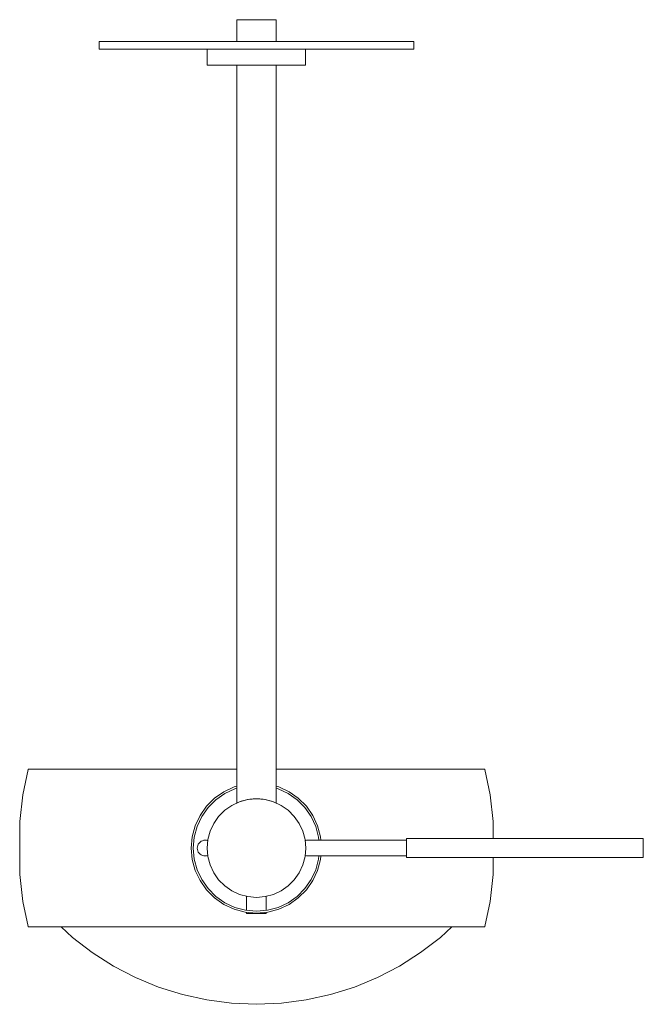
# Model space of a CAD drawing. Extents: x -0.06 to 0.098, y -0.25 to -0.001.
import ezdxf

# ---------------------------------------------------------------- set-up
doc = ezdxf.new("R2010")
doc.units = 0
doc.header["$MEASUREMENT"] = 0

msp = doc.modelspace()

# ---------------------------------------------------------------- linework, layer by layer
at = {"color": 40, "linetype": 'Continuous', "lineweight": 18, "true_color": 0xffb300}
for p, q in [((-0.00492, -0.0005), (-0.005, -0.0005)), ((-0.005, -0.0005), (-0.00492, -0.0005)), ((-0.005, -0.006), (-0.005, -0.0005)), ((-0.0047, -0.0005), (-0.00492, -0.0005)), ((-0.00492, -0.0005), (-0.0047, -0.0005)), ((-0.00433, -0.0005), (-0.0047, -0.0005)), ((-0.0047, -0.0005), (-0.00433, -0.0005)), ((-0.00383, -0.0005), (-0.00433, -0.0005)), ((-0.00433, -0.0005), (-0.00383, -0.0005)), ((-0.00321, -0.0005), (-0.00383, -0.0005)), ((-0.00383, -0.0005), (-0.00321, -0.0005)), ((-0.0025, -0.0005), (-0.00321, -0.0005)), ((-0.00321, -0.0005), (-0.0025, -0.0005)), ((-0.00171, -0.0005), (-0.0025, -0.0005)), ((-0.0025, -0.0005), (-0.00171, -0.0005)), ((-0.00087, -0.0005), (-0.00171, -0.0005)), ((-0.00171, -0.0005), (-0.00087, -0.0005)), ((0, -0.0005), (-0.00087, -0.0005)), ((-0.00087, -0.0005), (0, -0.0005)), ((0.00087, -0.0005), (0, -0.0005)), ((0, -0.0005), (0.00087, -0.0005)), ((0.00087, -0.0005), (0.00171, -0.0005)), ((0.00171, -0.0005), (0.00087, -0.0005)), ((0.00171, -0.0005), (0.0025, -0.0005)), ((0.0025, -0.0005), (0.00171, -0.0005)), ((0.0025, -0.0005), (0.00321, -0.0005)), ((0.00321, -0.0005), (0.0025, -0.0005)), ((0.00321, -0.0005), (0.00383, -0.0005)), ((0.00383, -0.0005), (0.00321, -0.0005)), ((0.00383, -0.0005), (0.00433, -0.0005)), ((0.00433, -0.0005), (0.00383, -0.0005)), ((0.00433, -0.0005), (0.0047, -0.0005)), ((0.0047, -0.0005), (0.00433, -0.0005)), ((0.0047, -0.0005), (0.00492, -0.0005)), ((0.00492, -0.0005), (0.0047, -0.0005)), ((0.00492, -0.0005), (0.005, -0.0005)), ((0.005, -0.0005), (0.00492, -0.0005)), ((0.005, -0.006), (0.005, -0.0005)), ((-0.03864, -0.006), (-0.03985, -0.006)), ((-0.03985, -0.006), (-0.03985, -0.008)), ((-0.03985, -0.006), (-0.03985, -0.008)), ((-0.03625, -0.006), (-0.03864, -0.006)), ((-0.03277, -0.006), (-0.03625, -0.006)), ((-0.02828, -0.006), (-0.03277, -0.006)), ((-0.02294, -0.006), (-0.02828, -0.006)), ((-0.02411, -0.006), (-0.0242, -0.006)), ((-0.02411, -0.006), (-0.0242, -0.006)), ((-0.02393, -0.006), (-0.02411, -0.006)), ((-0.02393, -0.006), (-0.02411, -0.006)), ((-0.02367, -0.006), (-0.02393, -0.006)), ((-0.02367, -0.006), (-0.02393, -0.006)), ((-0.02333, -0.006), (-0.02367, -0.006)), ((-0.02333, -0.006), (-0.02367, -0.006)), ((-0.02293, -0.006), (-0.02333, -0.006)), ((-0.02293, -0.006), (-0.02333, -0.006)), ((-0.0169, -0.006), (-0.02294, -0.006)), ((-0.02248, -0.006), (-0.02293, -0.006)), ((-0.02248, -0.006), (-0.02293, -0.006)), ((-0.02199, -0.006), (-0.02248, -0.006)), ((-0.02199, -0.006), (-0.02248, -0.006)), ((-0.02147, -0.006), (-0.02199, -0.006)), ((-0.02147, -0.006), (-0.02199, -0.006)), ((-0.02095, -0.006), (-0.02147, -0.006)), ((-0.02095, -0.006), (-0.02147, -0.006)), ((-0.02044, -0.006), (-0.02095, -0.006)), ((-0.02044, -0.006), (-0.02095, -0.006)), ((-0.01995, -0.006), (-0.02044, -0.006)), ((-0.01995, -0.006), (-0.02044, -0.006)), ((-0.01949, -0.006), (-0.01995, -0.006)), ((-0.01949, -0.006), (-0.01995, -0.006)), ((-0.01909, -0.006), (-0.01949, -0.006)), ((-0.01909, -0.006), (-0.01949, -0.006)), ((-0.01876, -0.006), (-0.01909, -0.006)), ((-0.01876, -0.006), (-0.01909, -0.006)), ((-0.01849, -0.006), (-0.01876, -0.006)), ((-0.01849, -0.006), (-0.01876, -0.006)), ((-0.01832, -0.006), (-0.01849, -0.006)), ((-0.01832, -0.006), (-0.01849, -0.006)), ((-0.01822, -0.006), (-0.01832, -0.006)), ((-0.01822, -0.006), (-0.01832, -0.006)), ((-0.01035, -0.006), (-0.0169, -0.006)), ((-0.00349, -0.006), (-0.01035, -0.006)), ((0.00349, -0.006), (-0.00349, -0.006)), ((0.01035, -0.006), (0.00349, -0.006)), ((0.0169, -0.006), (0.01035, -0.006)), ((0.02294, -0.006), (0.0169, -0.006)), ((0.01832, -0.006), (0.01822, -0.006)), ((0.01822, -0.006), (0.01832, -0.006)), ((0.01849, -0.006), (0.01832, -0.006)), ((0.01832, -0.006), (0.01849, -0.006)), ((0.01876, -0.006), (0.01849, -0.006)), ((0.01849, -0.006), (0.01876, -0.006)), ((0.01909, -0.006), (0.01876, -0.006)), ((0.01876, -0.006), (0.01909, -0.006)), ((0.01949, -0.006), (0.01909, -0.006)), ((0.01909, -0.006), (0.01949, -0.006)), ((0.01995, -0.006), (0.01949, -0.006)), ((0.01949, -0.006), (0.01995, -0.006)), ((0.02044, -0.006), (0.01995, -0.006)), ((0.01995, -0.006), (0.02044, -0.006)), ((0.02095, -0.006), (0.02044, -0.006)), ((0.02044, -0.006), (0.02095, -0.006)), ((0.02147, -0.006), (0.02095, -0.006)), ((0.02095, -0.006), (0.02147, -0.006)), ((0.02199, -0.006), (0.02147, -0.006)), ((0.02147, -0.006), (0.02199, -0.006)), ((0.02248, -0.006), (0.02199, -0.006)), ((0.02199, -0.006), (0.02248, -0.006)), ((0.02293, -0.006), (0.02248, -0.006)), ((0.02248, -0.006), (0.02293, -0.006)), ((0.02333, -0.006), (0.02293, -0.006)), ((0.02293, -0.006), (0.02333, -0.006)), ((0.02828, -0.006), (0.02294, -0.006)), ((0.02367, -0.006), (0.02333, -0.006)), ((0.02333, -0.006), (0.02367, -0.006)), ((0.02393, -0.006), (0.02367, -0.006)), ((0.02367, -0.006), (0.02393, -0.006)), ((0.02411, -0.006), (0.02393, -0.006)), ((0.02393, -0.006), (0.02411, -0.006)), ((0.0242, -0.006), (0.02411, -0.006)), ((0.02411, -0.006), (0.0242, -0.006)), ((0.03277, -0.006), (0.02828, -0.006)), ((0.03625, -0.006), (0.03277, -0.006)), ((0.03864, -0.006), (0.03625, -0.006)), ((0.03985, -0.006), (0.03864, -0.006)), ((0.03985, -0.006), (0.03985, -0.008)), ((-0.03864, -0.008), (-0.03985, -0.008)), ((-0.03625, -0.008), (-0.03864, -0.008)), ((-0.03277, -0.008), (-0.03625, -0.008)), ((-0.02828, -0.008), (-0.03277, -0.008)), ((-0.02294, -0.008), (-0.02828, -0.008)), ((-0.0169, -0.008), (-0.02294, -0.008)), ((-0.01035, -0.008), (-0.0169, -0.008)), ((-0.01245, -0.008), (-0.01245, -0.012)), ((-0.00349, -0.008), (-0.01035, -0.008)), ((0.00349, -0.008), (-0.00349, -0.008)), ((0.01035, -0.008), (0.00349, -0.008)), ((0.0169, -0.008), (0.01035, -0.008)), ((0.01245, -0.008), (0.01245, -0.012)), ((0.02294, -0.008), (0.0169, -0.008)), ((0.02828, -0.008), (0.02294, -0.008)), ((0.03277, -0.008), (0.02828, -0.008)), ((0.03625, -0.008), (0.03277, -0.008)), ((0.03864, -0.008), (0.03625, -0.008)), ((0.03985, -0.008), (0.03864, -0.008)), ((-0.01207, -0.012), (-0.01245, -0.012)), ((-0.01133, -0.012), (-0.01207, -0.012)), ((-0.01024, -0.012), (-0.01133, -0.012)), ((-0.00884, -0.012), (-0.01024, -0.012)), ((-0.00717, -0.012), (-0.00884, -0.012)), ((-0.00528, -0.012), (-0.00717, -0.012)), ((-0.00324, -0.012), (-0.00528, -0.012)), ((-0.005, -0.19904), (-0.005, -0.012)), ((-0.00109, -0.012), (-0.00324, -0.012)), ((0.00109, -0.012), (-0.00109, -0.012)), ((0.00324, -0.012), (0.00109, -0.012)), ((0.00528, -0.012), (0.00324, -0.012)), ((0.005, -0.19904), (0.005, -0.012)), ((0.00717, -0.012), (0.00528, -0.012)), ((0.00884, -0.012), (0.00717, -0.012)), ((0.01024, -0.012), (0.00884, -0.012)), ((0.01133, -0.012), (0.01024, -0.012)), ((0.01207, -0.012), (0.01133, -0.012)), ((0.01245, -0.012), (0.01207, -0.012)), ((-0.0592, -0.197), (-0.05785, -0.1906)), ((-0.05785, -0.1906), (-0.05775, -0.1905)), ((-0.05753, -0.1905), (-0.05775, -0.1905)), ((-0.05775, -0.1905), (-0.05753, -0.1905)), ((-0.05775, -0.1905), (-0.05765, -0.1905)), ((-0.05743, -0.1905), (-0.05765, -0.1905)), ((-0.05765, -0.1905), (-0.05743, -0.1905)), ((-0.05765, -0.1905), (-0.05585, -0.1905)), ((-0.05687, -0.1905), (-0.05753, -0.1905)), ((-0.05753, -0.1905), (-0.05687, -0.1905)), ((-0.05753, -0.1905), (-0.05743, -0.1905)), ((-0.05753, -0.1905), (-0.05743, -0.1905)), ((-0.05677, -0.1905), (-0.05743, -0.1905)), ((-0.05743, -0.1905), (-0.05677, -0.1905)), ((-0.05743, -0.1905), (-0.05564, -0.1905)), ((-0.05743, -0.1905), (-0.05564, -0.1905)), ((-0.05578, -0.1905), (-0.05687, -0.1905)), ((-0.05687, -0.1905), (-0.05578, -0.1905)), ((-0.05687, -0.1905), (-0.05677, -0.1905)), ((-0.05687, -0.1905), (-0.05677, -0.1905)), ((-0.05569, -0.1905), (-0.05677, -0.1905)), ((-0.05677, -0.1905), (-0.05569, -0.1905)), ((-0.05677, -0.1905), (-0.055, -0.1905)), ((-0.05677, -0.1905), (-0.055, -0.1905)), ((-0.05564, -0.1905), (-0.05585, -0.1905)), ((-0.05585, -0.1905), (-0.05564, -0.1905)), ((-0.05585, -0.1905), (-0.05575, -0.1905)), ((-0.05427, -0.1905), (-0.05578, -0.1905)), ((-0.05578, -0.1905), (-0.05427, -0.1905)), ((-0.05578, -0.1905), (-0.05569, -0.1905)), ((-0.05578, -0.1905), (-0.05569, -0.1905)), ((-0.05554, -0.1905), (-0.05575, -0.1905)), ((-0.05575, -0.1905), (-0.05554, -0.1905)), ((-0.05417, -0.1905), (-0.05569, -0.1905)), ((-0.05569, -0.1905), (-0.05417, -0.1905)), ((-0.05569, -0.1905), (-0.05395, -0.1905)), ((-0.05569, -0.1905), (-0.05395, -0.1905)), ((-0.055, -0.1905), (-0.05564, -0.1905)), ((-0.05564, -0.1905), (-0.055, -0.1905)), ((-0.05564, -0.1905), (-0.05554, -0.1905)), ((-0.05564, -0.1905), (-0.05554, -0.1905)), ((-0.0549, -0.1905), (-0.05554, -0.1905)), ((-0.05554, -0.1905), (-0.0549, -0.1905)), ((-0.05395, -0.1905), (-0.055, -0.1905)), ((-0.055, -0.1905), (-0.05395, -0.1905)), ((-0.055, -0.1905), (-0.0549, -0.1905)), ((-0.055, -0.1905), (-0.0549, -0.1905)), ((-0.05385, -0.1905), (-0.0549, -0.1905)), ((-0.0549, -0.1905), (-0.05385, -0.1905)), ((-0.05234, -0.1905), (-0.05427, -0.1905)), ((-0.05427, -0.1905), (-0.05234, -0.1905)), ((-0.05427, -0.1905), (-0.05417, -0.1905)), ((-0.05427, -0.1905), (-0.05417, -0.1905)), ((-0.05225, -0.1905), (-0.05417, -0.1905)), ((-0.05417, -0.1905), (-0.05225, -0.1905)), ((-0.05417, -0.1905), (-0.05248, -0.1905)), ((-0.05417, -0.1905), (-0.05248, -0.1905)), ((-0.05248, -0.1905), (-0.05395, -0.1905)), ((-0.05395, -0.1905), (-0.05248, -0.1905)), ((-0.05395, -0.1905), (-0.05385, -0.1905)), ((-0.05395, -0.1905), (-0.05385, -0.1905)), ((-0.05239, -0.1905), (-0.05385, -0.1905)), ((-0.05385, -0.1905), (-0.05239, -0.1905)), ((-0.05062, -0.1905), (-0.05248, -0.1905)), ((-0.05248, -0.1905), (-0.05062, -0.1905)), ((-0.05248, -0.1905), (-0.05239, -0.1905)), ((-0.05248, -0.1905), (-0.05239, -0.1905)), ((-0.05053, -0.1905), (-0.05239, -0.1905)), ((-0.05239, -0.1905), (-0.05053, -0.1905)), ((-0.05001, -0.1905), (-0.05234, -0.1905)), ((-0.05234, -0.1905), (-0.05001, -0.1905)), ((-0.05234, -0.1905), (-0.05225, -0.1905)), ((-0.05234, -0.1905), (-0.05225, -0.1905)), ((-0.04993, -0.1905), (-0.05225, -0.1905)), ((-0.05225, -0.1905), (-0.04993, -0.1905)), ((-0.05225, -0.1905), (-0.05062, -0.1905)), ((-0.05225, -0.1905), (-0.05062, -0.1905)), ((-0.04837, -0.1905), (-0.05062, -0.1905)), ((-0.05062, -0.1905), (-0.04837, -0.1905)), ((-0.05062, -0.1905), (-0.05053, -0.1905)), ((-0.05062, -0.1905), (-0.05053, -0.1905)), ((-0.04828, -0.1905), (-0.05053, -0.1905)), ((-0.05053, -0.1905), (-0.04828, -0.1905)), ((-0.04731, -0.1905), (-0.05001, -0.1905)), ((-0.05001, -0.1905), (-0.04731, -0.1905)), ((-0.05001, -0.1905), (-0.04993, -0.1905)), ((-0.05001, -0.1905), (-0.04993, -0.1905)), ((-0.04722, -0.1905), (-0.04993, -0.1905)), ((-0.04993, -0.1905), (-0.04722, -0.1905)), ((-0.04993, -0.1905), (-0.04837, -0.1905)), ((-0.04993, -0.1905), (-0.04837, -0.1905)), ((-0.04575, -0.1905), (-0.04837, -0.1905)), ((-0.04837, -0.1905), (-0.04575, -0.1905)), ((-0.04837, -0.1905), (-0.04828, -0.1905)), ((-0.04837, -0.1905), (-0.04828, -0.1905)), ((-0.04567, -0.1905), (-0.04828, -0.1905)), ((-0.04828, -0.1905), (-0.04567, -0.1905)), ((-0.04424, -0.1905), (-0.04731, -0.1905)), ((-0.04731, -0.1905), (-0.04424, -0.1905)), ((-0.04731, -0.1905), (-0.04722, -0.1905)), ((-0.04731, -0.1905), (-0.04722, -0.1905)), ((-0.04416, -0.1905), (-0.04722, -0.1905)), ((-0.04722, -0.1905), (-0.04416, -0.1905)), ((-0.04722, -0.1905), (-0.04575, -0.1905)), ((-0.04722, -0.1905), (-0.04575, -0.1905)), ((-0.04278, -0.1905), (-0.04575, -0.1905)), ((-0.04575, -0.1905), (-0.04278, -0.1905)), ((-0.04575, -0.1905), (-0.04567, -0.1905)), ((-0.04575, -0.1905), (-0.04567, -0.1905)), ((-0.04271, -0.1905), (-0.04567, -0.1905)), ((-0.04567, -0.1905), (-0.04271, -0.1905)), ((-0.04084, -0.1905), (-0.04424, -0.1905)), ((-0.04424, -0.1905), (-0.04084, -0.1905)), ((-0.04424, -0.1905), (-0.04416, -0.1905)), ((-0.04424, -0.1905), (-0.04416, -0.1905)), ((-0.04076, -0.1905), (-0.04416, -0.1905)), ((-0.04416, -0.1905), (-0.04076, -0.1905)), ((-0.04416, -0.1905), (-0.04278, -0.1905)), ((-0.04416, -0.1905), (-0.04278, -0.1905)), ((-0.03949, -0.1905), (-0.04278, -0.1905)), ((-0.04278, -0.1905), (-0.03949, -0.1905)), ((-0.04278, -0.1905), (-0.04271, -0.1905)), ((-0.04278, -0.1905), (-0.04271, -0.1905)), ((-0.03942, -0.1905), (-0.04271, -0.1905)), ((-0.04271, -0.1905), (-0.03942, -0.1905)), ((-0.03712, -0.1905), (-0.04084, -0.1905)), ((-0.04084, -0.1905), (-0.03712, -0.1905)), ((-0.04084, -0.1905), (-0.04076, -0.1905)), ((-0.04084, -0.1905), (-0.04076, -0.1905)), ((-0.03706, -0.1905), (-0.04076, -0.1905)), ((-0.04076, -0.1905), (-0.03706, -0.1905)), ((-0.04076, -0.1905), (-0.03949, -0.1905)), ((-0.04076, -0.1905), (-0.03949, -0.1905)), ((-0.0359, -0.1905), (-0.03949, -0.1905)), ((-0.03949, -0.1905), (-0.0359, -0.1905)), ((-0.03949, -0.1905), (-0.03942, -0.1905)), ((-0.03949, -0.1905), (-0.03942, -0.1905)), ((-0.03584, -0.1905), (-0.03942, -0.1905)), ((-0.03942, -0.1905), (-0.03584, -0.1905)), ((-0.03312, -0.1905), (-0.03712, -0.1905)), ((-0.03712, -0.1905), (-0.03312, -0.1905)), ((-0.03712, -0.1905), (-0.03706, -0.1905)), ((-0.03712, -0.1905), (-0.03706, -0.1905)), ((-0.03307, -0.1905), (-0.03706, -0.1905)), ((-0.03706, -0.1905), (-0.03307, -0.1905)), ((-0.03706, -0.1905), (-0.0359, -0.1905)), ((-0.03706, -0.1905), (-0.0359, -0.1905)), ((-0.03203, -0.1905), (-0.0359, -0.1905)), ((-0.0359, -0.1905), (-0.03203, -0.1905)), ((-0.0359, -0.1905), (-0.03584, -0.1905)), ((-0.0359, -0.1905), (-0.03584, -0.1905)), ((-0.03198, -0.1905), (-0.03584, -0.1905)), ((-0.03584, -0.1905), (-0.03198, -0.1905)), ((-0.02888, -0.1905), (-0.03312, -0.1905)), ((-0.03312, -0.1905), (-0.02888, -0.1905)), ((-0.03312, -0.1905), (-0.03307, -0.1905)), ((-0.03312, -0.1905), (-0.03307, -0.1905)), ((-0.02883, -0.1905), (-0.03307, -0.1905)), ((-0.03307, -0.1905), (-0.02883, -0.1905)), ((-0.03307, -0.1905), (-0.03203, -0.1905)), ((-0.03307, -0.1905), (-0.03203, -0.1905)), ((-0.02793, -0.1905), (-0.03203, -0.1905)), ((-0.03203, -0.1905), (-0.02793, -0.1905)), ((-0.03203, -0.1905), (-0.03198, -0.1905)), ((-0.03203, -0.1905), (-0.03198, -0.1905)), ((-0.02788, -0.1905), (-0.03198, -0.1905)), ((-0.03198, -0.1905), (-0.02788, -0.1905)), ((-0.02441, -0.1905), (-0.02888, -0.1905)), ((-0.02888, -0.1905), (-0.02441, -0.1905)), ((-0.02888, -0.1905), (-0.02883, -0.1905)), ((-0.02888, -0.1905), (-0.02883, -0.1905)), ((-0.02436, -0.1905), (-0.02883, -0.1905)), ((-0.02883, -0.1905), (-0.02436, -0.1905)), ((-0.02883, -0.1905), (-0.02793, -0.1905)), ((-0.02883, -0.1905), (-0.02793, -0.1905)), ((-0.0236, -0.1905), (-0.02793, -0.1905)), ((-0.02793, -0.1905), (-0.0236, -0.1905)), ((-0.02793, -0.1905), (-0.02788, -0.1905)), ((-0.02793, -0.1905), (-0.02788, -0.1905)), ((-0.02356, -0.1905), (-0.02788, -0.1905)), ((-0.02788, -0.1905), (-0.02356, -0.1905)), ((-0.01975, -0.1905), (-0.02441, -0.1905)), ((-0.02441, -0.1905), (-0.01975, -0.1905)), ((-0.02441, -0.1905), (-0.02436, -0.1905)), ((-0.02441, -0.1905), (-0.02436, -0.1905)), ((-0.01972, -0.1905), (-0.02436, -0.1905)), ((-0.02436, -0.1905), (-0.01972, -0.1905)), ((-0.02436, -0.1905), (-0.0236, -0.1905)), ((-0.02436, -0.1905), (-0.0236, -0.1905)), ((-0.0191, -0.1905), (-0.0236, -0.1905)), ((-0.0236, -0.1905), (-0.0191, -0.1905)), ((-0.0236, -0.1905), (-0.02356, -0.1905)), ((-0.0236, -0.1905), (-0.02356, -0.1905)), ((-0.01907, -0.1905), (-0.02356, -0.1905)), ((-0.02356, -0.1905), (-0.01907, -0.1905)), ((-0.01495, -0.1905), (-0.01975, -0.1905)), ((-0.01975, -0.1905), (-0.01495, -0.1905)), ((-0.01975, -0.1905), (-0.01972, -0.1905)), ((-0.01975, -0.1905), (-0.01972, -0.1905)), ((-0.01492, -0.1905), (-0.01972, -0.1905)), ((-0.01972, -0.1905), (-0.01492, -0.1905)), ((-0.01972, -0.1905), (-0.0191, -0.1905)), ((-0.01972, -0.1905), (-0.0191, -0.1905)), ((-0.01446, -0.1905), (-0.0191, -0.1905)), ((-0.0191, -0.1905), (-0.01446, -0.1905)), ((-0.0191, -0.1905), (-0.01907, -0.1905)), ((-0.0191, -0.1905), (-0.01907, -0.1905)), ((-0.01443, -0.1905), (-0.01907, -0.1905)), ((-0.01907, -0.1905), (-0.01443, -0.1905)), ((-0.01003, -0.1905), (-0.01495, -0.1905)), ((-0.01495, -0.1905), (-0.01003, -0.1905)), ((-0.01495, -0.1905), (-0.01492, -0.1905)), ((-0.01495, -0.1905), (-0.01492, -0.1905)), ((-0.01001, -0.1905), (-0.01492, -0.1905)), ((-0.01492, -0.1905), (-0.01001, -0.1905)), ((-0.01492, -0.1905), (-0.01446, -0.1905)), ((-0.01492, -0.1905), (-0.01446, -0.1905)), ((-0.0097, -0.1905), (-0.01446, -0.1905)), ((-0.01446, -0.1905), (-0.0097, -0.1905)), ((-0.01446, -0.1905), (-0.01443, -0.1905)), ((-0.01446, -0.1905), (-0.01443, -0.1905)), ((-0.00968, -0.1905), (-0.01443, -0.1905)), ((-0.01443, -0.1905), (-0.00968, -0.1905)), ((-0.00503, -0.1905), (-0.01003, -0.1905)), ((-0.01003, -0.1905), (-0.00503, -0.1905)), ((-0.01003, -0.1905), (-0.01001, -0.1905)), ((-0.01003, -0.1905), (-0.01001, -0.1905)), ((-0.00502, -0.1905), (-0.01001, -0.1905)), ((-0.01001, -0.1905), (-0.00502, -0.1905)), ((-0.01001, -0.1905), (-0.0097, -0.1905)), ((-0.01001, -0.1905), (-0.0097, -0.1905)), ((-0.005, -0.1905), (-0.0097, -0.1905)), ((-0.0097, -0.1905), (-0.005, -0.1905)), ((-0.0097, -0.1905), (-0.00968, -0.1905)), ((-0.0097, -0.1905), (-0.00968, -0.1905)), ((-0.005, -0.1905), (-0.00968, -0.1905)), ((-0.00968, -0.1905), (-0.005, -0.1905)), ((-0.005, -0.1905), (-0.00503, -0.1905)), ((-0.00503, -0.1905), (-0.005, -0.1905)), ((-0.005, -0.1905), (-0.00502, -0.1905)), ((-0.00502, -0.1905), (-0.005, -0.1905)), ((-0.00502, -0.1905), (-0.005, -0.1905)), ((-0.00502, -0.1905), (-0.005, -0.1905)), ((0.00968, -0.1905), (0.005, -0.1905)), ((0.005, -0.1905), (0.00968, -0.1905)), ((0.00503, -0.1905), (0.005, -0.1905)), ((0.005, -0.1905), (0.00503, -0.1905)), ((0.00502, -0.1905), (0.005, -0.1905)), ((0.005, -0.1905), (0.00502, -0.1905)), ((0.0097, -0.1905), (0.005, -0.1905)), ((0.005, -0.1905), (0.0097, -0.1905)), ((0.00502, -0.1905), (0.005, -0.1905)), ((0.00502, -0.1905), (0.005, -0.1905)), ((0.01001, -0.1905), (0.00502, -0.1905)), ((0.00502, -0.1905), (0.01001, -0.1905)), ((0.01003, -0.1905), (0.00503, -0.1905)), ((0.00503, -0.1905), (0.01003, -0.1905)), ((0.01443, -0.1905), (0.00968, -0.1905)), ((0.00968, -0.1905), (0.01443, -0.1905)), ((0.0097, -0.1905), (0.00968, -0.1905)), ((0.0097, -0.1905), (0.00968, -0.1905)), ((0.01446, -0.1905), (0.0097, -0.1905)), ((0.0097, -0.1905), (0.01446, -0.1905)), ((0.01001, -0.1905), (0.0097, -0.1905)), ((0.01001, -0.1905), (0.0097, -0.1905)), ((0.01492, -0.1905), (0.01001, -0.1905)), ((0.01001, -0.1905), (0.01492, -0.1905)), ((0.01003, -0.1905), (0.01001, -0.1905)), ((0.01003, -0.1905), (0.01001, -0.1905)), ((0.01495, -0.1905), (0.01003, -0.1905)), ((0.01003, -0.1905), (0.01495, -0.1905)), ((0.01907, -0.1905), (0.01443, -0.1905)), ((0.01443, -0.1905), (0.01907, -0.1905)), ((0.01446, -0.1905), (0.01443, -0.1905)), ((0.01446, -0.1905), (0.01443, -0.1905)), ((0.0191, -0.1905), (0.01446, -0.1905)), ((0.01446, -0.1905), (0.0191, -0.1905)), ((0.01492, -0.1905), (0.01446, -0.1905)), ((0.01492, -0.1905), (0.01446, -0.1905)), ((0.01972, -0.1905), (0.01492, -0.1905)), ((0.01492, -0.1905), (0.01972, -0.1905)), ((0.01495, -0.1905), (0.01492, -0.1905)), ((0.01495, -0.1905), (0.01492, -0.1905)), ((0.01975, -0.1905), (0.01495, -0.1905)), ((0.01495, -0.1905), (0.01975, -0.1905)), ((0.02356, -0.1905), (0.01907, -0.1905)), ((0.01907, -0.1905), (0.02356, -0.1905)), ((0.0191, -0.1905), (0.01907, -0.1905)), ((0.0191, -0.1905), (0.01907, -0.1905)), ((0.0236, -0.1905), (0.0191, -0.1905)), ((0.0191, -0.1905), (0.0236, -0.1905)), ((0.01972, -0.1905), (0.0191, -0.1905)), ((0.01972, -0.1905), (0.0191, -0.1905)), ((0.02436, -0.1905), (0.01972, -0.1905)), ((0.01972, -0.1905), (0.02436, -0.1905)), ((0.01975, -0.1905), (0.01972, -0.1905)), ((0.01975, -0.1905), (0.01972, -0.1905)), ((0.02441, -0.1905), (0.01975, -0.1905)), ((0.01975, -0.1905), (0.02441, -0.1905)), ((0.02787, -0.1905), (0.02356, -0.1905)), ((0.02356, -0.1905), (0.02787, -0.1905)), ((0.0236, -0.1905), (0.02356, -0.1905)), ((0.0236, -0.1905), (0.02356, -0.1905)), ((0.02792, -0.1905), (0.0236, -0.1905)), ((0.0236, -0.1905), (0.02792, -0.1905)), ((0.02436, -0.1905), (0.0236, -0.1905)), ((0.02436, -0.1905), (0.0236, -0.1905)), ((0.02882, -0.1905), (0.02436, -0.1905)), ((0.02436, -0.1905), (0.02882, -0.1905)), ((0.02441, -0.1905), (0.02436, -0.1905)), ((0.02441, -0.1905), (0.02436, -0.1905)), ((0.02887, -0.1905), (0.02441, -0.1905)), ((0.02441, -0.1905), (0.02887, -0.1905)), ((0.03198, -0.1905), (0.02787, -0.1905)), ((0.02787, -0.1905), (0.03198, -0.1905)), ((0.02792, -0.1905), (0.02787, -0.1905)), ((0.02792, -0.1905), (0.02787, -0.1905)), ((0.03203, -0.1905), (0.02792, -0.1905)), ((0.02792, -0.1905), (0.03203, -0.1905)), ((0.02882, -0.1905), (0.02792, -0.1905)), ((0.02882, -0.1905), (0.02792, -0.1905)), ((0.03307, -0.1905), (0.02882, -0.1905)), ((0.02882, -0.1905), (0.03307, -0.1905)), ((0.02887, -0.1905), (0.02882, -0.1905)), ((0.02887, -0.1905), (0.02882, -0.1905)), ((0.03312, -0.1905), (0.02887, -0.1905)), ((0.02887, -0.1905), (0.03312, -0.1905)), ((0.03584, -0.1905), (0.03198, -0.1905)), ((0.03198, -0.1905), (0.03584, -0.1905)), ((0.03203, -0.1905), (0.03198, -0.1905)), ((0.03203, -0.1905), (0.03198, -0.1905)), ((0.0359, -0.1905), (0.03203, -0.1905)), ((0.03203, -0.1905), (0.0359, -0.1905)), ((0.03307, -0.1905), (0.03203, -0.1905)), ((0.03307, -0.1905), (0.03203, -0.1905)), ((0.03706, -0.1905), (0.03307, -0.1905)), ((0.03307, -0.1905), (0.03706, -0.1905)), ((0.03312, -0.1905), (0.03307, -0.1905)), ((0.03312, -0.1905), (0.03307, -0.1905)), ((0.03712, -0.1905), (0.03312, -0.1905)), ((0.03312, -0.1905), (0.03712, -0.1905)), ((0.03942, -0.1905), (0.03584, -0.1905)), ((0.03584, -0.1905), (0.03942, -0.1905)), ((0.0359, -0.1905), (0.03584, -0.1905)), ((0.0359, -0.1905), (0.03584, -0.1905)), ((0.03949, -0.1905), (0.0359, -0.1905)), ((0.0359, -0.1905), (0.03949, -0.1905)), ((0.03706, -0.1905), (0.0359, -0.1905)), ((0.03706, -0.1905), (0.0359, -0.1905)), ((0.04076, -0.1905), (0.03706, -0.1905)), ((0.03706, -0.1905), (0.04076, -0.1905)), ((0.03712, -0.1905), (0.03706, -0.1905)), ((0.03712, -0.1905), (0.03706, -0.1905)), ((0.04084, -0.1905), (0.03712, -0.1905)), ((0.03712, -0.1905), (0.04084, -0.1905)), ((0.04271, -0.1905), (0.03942, -0.1905)), ((0.03942, -0.1905), (0.04271, -0.1905)), ((0.03949, -0.1905), (0.03942, -0.1905)), ((0.03949, -0.1905), (0.03942, -0.1905)), ((0.04278, -0.1905), (0.03949, -0.1905)), ((0.03949, -0.1905), (0.04278, -0.1905)), ((0.04076, -0.1905), (0.03949, -0.1905)), ((0.04076, -0.1905), (0.03949, -0.1905)), ((0.04416, -0.1905), (0.04076, -0.1905)), ((0.04076, -0.1905), (0.04416, -0.1905)), ((0.04084, -0.1905), (0.04076, -0.1905)), ((0.04084, -0.1905), (0.04076, -0.1905)), ((0.04424, -0.1905), (0.04084, -0.1905)), ((0.04084, -0.1905), (0.04424, -0.1905)), ((0.04567, -0.1905), (0.04271, -0.1905)), ((0.04271, -0.1905), (0.04567, -0.1905)), ((0.04278, -0.1905), (0.04271, -0.1905)), ((0.04278, -0.1905), (0.04271, -0.1905)), ((0.04575, -0.1905), (0.04278, -0.1905)), ((0.04278, -0.1905), (0.04575, -0.1905)), ((0.04416, -0.1905), (0.04278, -0.1905)), ((0.04416, -0.1905), (0.04278, -0.1905)), ((0.04722, -0.1905), (0.04416, -0.1905)), ((0.04416, -0.1905), (0.04722, -0.1905)), ((0.04424, -0.1905), (0.04416, -0.1905)), ((0.04424, -0.1905), (0.04416, -0.1905)), ((0.04731, -0.1905), (0.04424, -0.1905)), ((0.04424, -0.1905), (0.04731, -0.1905)), ((0.04828, -0.1905), (0.04567, -0.1905)), ((0.04567, -0.1905), (0.04828, -0.1905)), ((0.04575, -0.1905), (0.04567, -0.1905)), ((0.04575, -0.1905), (0.04567, -0.1905)), ((0.04837, -0.1905), (0.04575, -0.1905)), ((0.04575, -0.1905), (0.04837, -0.1905)), ((0.04722, -0.1905), (0.04575, -0.1905)), ((0.04722, -0.1905), (0.04575, -0.1905)), ((0.04993, -0.1905), (0.04722, -0.1905)), ((0.04722, -0.1905), (0.04993, -0.1905)), ((0.04731, -0.1905), (0.04722, -0.1905)), ((0.04731, -0.1905), (0.04722, -0.1905)), ((0.05001, -0.1905), (0.04731, -0.1905)), ((0.04731, -0.1905), (0.05001, -0.1905)), ((0.05053, -0.1905), (0.04828, -0.1905)), ((0.04828, -0.1905), (0.05053, -0.1905)), ((0.04837, -0.1905), (0.04828, -0.1905)), ((0.04837, -0.1905), (0.04828, -0.1905)), ((0.05062, -0.1905), (0.04837, -0.1905)), ((0.04837, -0.1905), (0.05062, -0.1905)), ((0.04993, -0.1905), (0.04837, -0.1905)), ((0.04993, -0.1905), (0.04837, -0.1905)), ((0.05225, -0.1905), (0.04993, -0.1905)), ((0.04993, -0.1905), (0.05225, -0.1905)), ((0.05001, -0.1905), (0.04993, -0.1905)), ((0.05001, -0.1905), (0.04993, -0.1905)), ((0.05234, -0.1905), (0.05001, -0.1905)), ((0.05001, -0.1905), (0.05234, -0.1905)), ((0.05239, -0.1905), (0.05053, -0.1905)), ((0.05053, -0.1905), (0.05239, -0.1905)), ((0.05062, -0.1905), (0.05053, -0.1905)), ((0.05062, -0.1905), (0.05053, -0.1905)), ((0.05248, -0.1905), (0.05062, -0.1905)), ((0.05062, -0.1905), (0.05248, -0.1905)), ((0.05225, -0.1905), (0.05062, -0.1905)), ((0.05225, -0.1905), (0.05062, -0.1905)), ((0.05417, -0.1905), (0.05225, -0.1905)), ((0.05225, -0.1905), (0.05417, -0.1905)), ((0.05234, -0.1905), (0.05225, -0.1905)), ((0.05234, -0.1905), (0.05225, -0.1905)), ((0.05427, -0.1905), (0.05234, -0.1905)), ((0.05234, -0.1905), (0.05427, -0.1905)), ((0.05385, -0.1905), (0.05239, -0.1905)), ((0.05239, -0.1905), (0.05385, -0.1905)), ((0.05248, -0.1905), (0.05239, -0.1905)), ((0.05248, -0.1905), (0.05239, -0.1905)), ((0.05395, -0.1905), (0.05248, -0.1905)), ((0.05248, -0.1905), (0.05395, -0.1905)), ((0.05417, -0.1905), (0.05248, -0.1905)), ((0.05417, -0.1905), (0.05248, -0.1905)), ((0.0549, -0.1905), (0.05385, -0.1905)), ((0.05385, -0.1905), (0.0549, -0.1905)), ((0.05395, -0.1905), (0.05385, -0.1905)), ((0.05395, -0.1905), (0.05385, -0.1905)), ((0.055, -0.1905), (0.05395, -0.1905)), ((0.05395, -0.1905), (0.055, -0.1905)), ((0.05569, -0.1905), (0.05395, -0.1905)), ((0.05569, -0.1905), (0.05395, -0.1905)), ((0.05569, -0.1905), (0.05417, -0.1905)), ((0.05417, -0.1905), (0.05569, -0.1905)), ((0.05427, -0.1905), (0.05417, -0.1905)), ((0.05427, -0.1905), (0.05417, -0.1905)), ((0.05578, -0.1905), (0.05427, -0.1905)), ((0.05427, -0.1905), (0.05578, -0.1905)), ((0.05554, -0.1905), (0.0549, -0.1905)), ((0.0549, -0.1905), (0.05554, -0.1905)), ((0.055, -0.1905), (0.0549, -0.1905)), ((0.055, -0.1905), (0.0549, -0.1905)), ((0.05564, -0.1905), (0.055, -0.1905)), ((0.055, -0.1905), (0.05564, -0.1905)), ((0.05677, -0.1905), (0.055, -0.1905)), ((0.05677, -0.1905), (0.055, -0.1905)), ((0.05575, -0.1905), (0.05554, -0.1905)), ((0.05554, -0.1905), (0.05575, -0.1905)), ((0.05564, -0.1905), (0.05554, -0.1905)), ((0.05564, -0.1905), (0.05554, -0.1905)), ((0.05585, -0.1905), (0.05564, -0.1905)), ((0.05564, -0.1905), (0.05585, -0.1905)), ((0.05743, -0.1905), (0.05564, -0.1905)), ((0.05743, -0.1905), (0.05564, -0.1905)), ((0.05677, -0.1905), (0.05569, -0.1905)), ((0.05569, -0.1905), (0.05677, -0.1905)), ((0.05578, -0.1905), (0.05569, -0.1905)), ((0.05578, -0.1905), (0.05569, -0.1905)), ((0.05585, -0.1905), (0.05575, -0.1905)), ((0.05687, -0.1905), (0.05578, -0.1905)), ((0.05578, -0.1905), (0.05687, -0.1905)), ((0.05765, -0.1905), (0.05585, -0.1905)), ((0.05743, -0.1905), (0.05677, -0.1905)), ((0.05677, -0.1905), (0.05743, -0.1905)), ((0.05687, -0.1905), (0.05677, -0.1905)), ((0.05687, -0.1905), (0.05677, -0.1905)), ((0.05753, -0.1905), (0.05687, -0.1905)), ((0.05687, -0.1905), (0.05753, -0.1905)), ((0.05765, -0.1905), (0.05743, -0.1905)), ((0.05743, -0.1905), (0.05765, -0.1905)), ((0.05753, -0.1905), (0.05743, -0.1905)), ((0.05753, -0.1905), (0.05743, -0.1905)), ((0.05775, -0.1905), (0.05753, -0.1905)), ((0.05753, -0.1905), (0.05775, -0.1905)), ((0.05775, -0.1905), (0.05765, -0.1905)), ((0.05785, -0.1906), (0.05775, -0.1905)), ((0.0592, -0.197), (0.05785, -0.1906)), ((-0.05997, -0.20377), (-0.0592, -0.197)), ((-0.00825, -0.19621), (-0.01061, -0.19786)), ((-0.01028, -0.19824), (-0.008, -0.19664)), ((-0.00564, -0.195), (-0.00825, -0.19621)), ((-0.008, -0.19664), (-0.00547, -0.19546)), ((-0.005, -0.19482), (-0.00564, -0.195)), ((-0.00547, -0.19546), (-0.005, -0.19534)), ((0.00564, -0.195), (0.005, -0.19482)), ((0.005, -0.19534), (0.00547, -0.19546)), ((0.00547, -0.19546), (0.008, -0.19664)), ((0.00825, -0.19621), (0.00564, -0.195)), ((0.008, -0.19664), (0.01028, -0.19824)), ((0.01061, -0.19786), (0.00825, -0.19621)), ((0.05997, -0.20377), (0.0592, -0.197)), ((-0.01061, -0.19786), (-0.01264, -0.19989)), ((-0.01226, -0.20022), (-0.01028, -0.19824)), ((-0.00625, -0.19967), (-0.00803, -0.20092)), ((-0.00803, -0.20092), (-0.00625, -0.19967)), ((-0.00428, -0.19875), (-0.00625, -0.19967)), ((-0.00625, -0.19967), (-0.00428, -0.19875)), ((-0.005, -0.19904), (-0.00492, -0.19901)), ((-0.00492, -0.19901), (-0.0047, -0.19892)), ((-0.0047, -0.19892), (-0.00433, -0.19877)), ((-0.00433, -0.19877), (-0.00428, -0.19876)), ((-0.00217, -0.19819), (-0.00428, -0.19875)), ((-0.00428, -0.19875), (-0.00217, -0.19819)), ((-0.00426, -0.19875), (-0.00383, -0.1986)), ((-0.00383, -0.1986), (-0.00321, -0.19842)), ((-0.00321, -0.19842), (-0.0025, -0.19825)), ((-0.0025, -0.19825), (-0.00224, -0.19821)), ((-0.0025, -0.19825), (-0.0025, -0.19828)), ((0, -0.198), (-0.00217, -0.19819)), ((-0.00217, -0.19819), (0, -0.198)), ((-0.00209, -0.19818), (-0.00171, -0.19812)), ((-0.00171, -0.19812), (-0.00087, -0.19803)), ((-0.00087, -0.19803), (0, -0.198)), ((0, -0.198), (0.00087, -0.19803)), ((0.00217, -0.19819), (0, -0.198)), ((0, -0.198), (0.00217, -0.19819)), ((0.00087, -0.19803), (0.00171, -0.19812)), ((0.00171, -0.19812), (0.00209, -0.19818)), ((0.00428, -0.19875), (0.00217, -0.19819)), ((0.00217, -0.19819), (0.00428, -0.19875)), ((0.00224, -0.19821), (0.0025, -0.19825)), ((0.0025, -0.19825), (0.00321, -0.19842)), ((0.0025, -0.19825), (0.0025, -0.19828)), ((0.00321, -0.19842), (0.00383, -0.1986)), ((0.00383, -0.1986), (0.00426, -0.19875)), ((0.00625, -0.19967), (0.00428, -0.19875)), ((0.00428, -0.19875), (0.00625, -0.19967)), ((0.00428, -0.19876), (0.00433, -0.19877)), ((0.00433, -0.19877), (0.0047, -0.19892)), ((0.0047, -0.19892), (0.00492, -0.19901)), ((0.00492, -0.19901), (0.005, -0.19904)), ((0.00803, -0.20092), (0.00625, -0.19967)), ((0.00625, -0.19967), (0.00803, -0.20092)), ((0.01028, -0.19824), (0.01226, -0.20022)), ((0.01264, -0.19989), (0.01061, -0.19786)), ((-0.01264, -0.19989), (-0.01429, -0.20225)), ((-0.01386, -0.2025), (-0.01226, -0.20022)), ((-0.00803, -0.20092), (-0.00958, -0.20247)), ((-0.00958, -0.20247), (-0.00803, -0.20092)), ((0.00958, -0.20247), (0.00803, -0.20092)), ((0.00803, -0.20092), (0.00958, -0.20247)), ((0.01226, -0.20022), (0.01386, -0.2025)), ((0.01429, -0.20225), (0.01264, -0.19989)), ((-0.05997, -0.21723), (-0.05997, -0.20377)), ((-0.01429, -0.20225), (-0.0155, -0.20486)), ((-0.01504, -0.20503), (-0.01386, -0.2025)), ((-0.01083, -0.20425), (-0.01175, -0.20622)), ((-0.01175, -0.20622), (-0.01083, -0.20425)), ((-0.00958, -0.20247), (-0.01083, -0.20425)), ((-0.01083, -0.20425), (-0.00958, -0.20247)), ((0.01083, -0.20425), (0.00958, -0.20247)), ((0.00958, -0.20247), (0.01083, -0.20425)), ((0.01175, -0.20622), (0.01083, -0.20425)), ((0.01083, -0.20425), (0.01175, -0.20622)), ((0.01386, -0.2025), (0.01504, -0.20503)), ((0.0155, -0.20486), (0.01429, -0.20225)), ((0.05997, -0.2081), (0.05997, -0.20377)), ((-0.0155, -0.20486), (-0.01625, -0.20763)), ((-0.01576, -0.20772), (-0.01504, -0.20503)), ((-0.01175, -0.20622), (-0.01231, -0.20833)), ((-0.01231, -0.20833), (-0.01175, -0.20622)), ((0.01231, -0.20833), (0.01175, -0.20622)), ((0.01175, -0.20622), (0.01231, -0.20833)), ((0.01504, -0.20503), (0.01576, -0.20772)), ((0.01625, -0.20763), (0.0155, -0.20486)), ((-0.01625, -0.20763), (-0.0165, -0.2105)), ((-0.016, -0.2105), (-0.01576, -0.20772)), ((-0.01488, -0.20982), (-0.01473, -0.2095)), ((-0.01473, -0.2095), (-0.01453, -0.20921)), ((-0.01453, -0.20921), (-0.01429, -0.20897)), ((-0.01429, -0.20897), (-0.014, -0.20877)), ((-0.014, -0.20877), (-0.01368, -0.20862)), ((-0.01368, -0.20862), (-0.01335, -0.20853)), ((-0.01335, -0.20853), (-0.013, -0.2085)), ((-0.013, -0.2085), (-0.01265, -0.20853)), ((-0.01265, -0.20853), (-0.01234, -0.20862)), ((-0.01231, -0.20833), (-0.0125, -0.2105)), ((-0.0125, -0.2105), (-0.01231, -0.20833)), ((0.0125, -0.2105), (0.01231, -0.20833)), ((0.01231, -0.20833), (0.0125, -0.2105)), ((0.01234, -0.20862), (0.01265, -0.20853)), ((0.01265, -0.20853), (0.01234, -0.20862)), ((0.01265, -0.20853), (0.013, -0.2085)), ((0.013, -0.2085), (0.01265, -0.20853)), ((0.013, -0.2085), (0.038, -0.2085)), ((0.01576, -0.20772), (0.01583, -0.2085)), ((0.01633, -0.2085), (0.01625, -0.20763)), ((0.038, -0.2081), (0.038, -0.20814)), ((0.038, -0.2081), (0.098, -0.2081)), ((0.038, -0.20814), (0.038, -0.20824)), ((0.038, -0.20824), (0.038, -0.20842)), ((0.038, -0.20842), (0.038, -0.20866)), ((0.038, -0.20866), (0.038, -0.20896)), ((0.038, -0.20896), (0.038, -0.2093)), ((0.038, -0.2093), (0.038, -0.20968)), ((0.098, -0.2081), (0.098, -0.20814)), ((0.098, -0.20814), (0.098, -0.20824)), ((0.098, -0.20824), (0.098, -0.20842)), ((0.098, -0.20842), (0.098, -0.20866)), ((0.098, -0.20866), (0.098, -0.20896)), ((0.098, -0.20896), (0.098, -0.2093)), ((0.098, -0.2091), (0.098, -0.20912)), ((0.098, -0.20912), (0.098, -0.20918)), ((0.098, -0.20918), (0.098, -0.20929)), ((0.098, -0.20929), (0.098, -0.20943)), ((0.098, -0.2093), (0.098, -0.20968)), ((0.098, -0.20943), (0.098, -0.2096)), ((0.098, -0.2096), (0.098, -0.2098)), ((-0.0165, -0.2105), (-0.01625, -0.21337)), ((-0.01576, -0.21328), (-0.016, -0.2105)), ((-0.015, -0.2105), (-0.01497, -0.21015)), ((-0.01497, -0.21085), (-0.015, -0.2105)), ((-0.01497, -0.21015), (-0.01488, -0.20982)), ((-0.01488, -0.21118), (-0.01497, -0.21085)), ((-0.01473, -0.2115), (-0.01488, -0.21118)), ((-0.01453, -0.21179), (-0.01473, -0.2115)), ((-0.01429, -0.21203), (-0.01453, -0.21179)), ((-0.014, -0.21223), (-0.01429, -0.21203)), ((-0.0125, -0.2105), (-0.01231, -0.21267)), ((-0.01231, -0.21267), (-0.0125, -0.2105)), ((0.01231, -0.21267), (0.0125, -0.2105)), ((0.0125, -0.2105), (0.01231, -0.21267)), ((0.038, -0.20968), (0.038, -0.21008)), ((0.038, -0.21008), (0.038, -0.2105)), ((0.038, -0.2105), (0.038, -0.21092)), ((0.038, -0.21092), (0.038, -0.21132)), ((0.038, -0.21132), (0.038, -0.2117)), ((0.038, -0.2117), (0.038, -0.21204)), ((0.038, -0.21204), (0.038, -0.21234)), ((0.098, -0.20968), (0.098, -0.21008)), ((0.098, -0.2098), (0.098, -0.21002)), ((0.098, -0.21002), (0.098, -0.21026)), ((0.098, -0.21008), (0.098, -0.2105)), ((0.098, -0.21026), (0.098, -0.2105)), ((0.098, -0.2105), (0.098, -0.21074)), ((0.098, -0.2105), (0.098, -0.21092)), ((0.098, -0.21074), (0.098, -0.21098)), ((0.098, -0.21092), (0.098, -0.21132)), ((0.098, -0.21098), (0.098, -0.2112)), ((0.098, -0.2112), (0.098, -0.2114)), ((0.098, -0.21132), (0.098, -0.2117)), ((0.098, -0.2114), (0.098, -0.21157)), ((0.098, -0.21157), (0.098, -0.21171)), ((0.098, -0.2117), (0.098, -0.21204)), ((0.098, -0.21171), (0.098, -0.21182)), ((0.098, -0.21182), (0.098, -0.21188)), ((0.098, -0.21188), (0.098, -0.2119)), ((0.098, -0.21204), (0.098, -0.21234)), ((-0.01625, -0.21337), (-0.0155, -0.21614)), ((-0.01504, -0.21597), (-0.01576, -0.21328)), ((-0.01368, -0.21238), (-0.014, -0.21223)), ((-0.01335, -0.21247), (-0.01368, -0.21238)), ((-0.013, -0.2125), (-0.01335, -0.21247)), ((-0.01265, -0.21247), (-0.013, -0.2125)), ((-0.01234, -0.21238), (-0.01265, -0.21247)), ((-0.01231, -0.21267), (-0.01175, -0.21478)), ((-0.01175, -0.21478), (-0.01231, -0.21267)), ((0.01175, -0.21478), (0.01231, -0.21267)), ((0.01231, -0.21267), (0.01175, -0.21478)), ((0.01265, -0.21247), (0.01234, -0.21238)), ((0.01234, -0.21238), (0.01265, -0.21247)), ((0.013, -0.2125), (0.01265, -0.21247)), ((0.01265, -0.21247), (0.013, -0.2125)), ((0.013, -0.2125), (0.038, -0.2125)), ((0.01576, -0.21328), (0.01504, -0.21597)), ((0.0155, -0.21614), (0.01625, -0.21337)), ((0.01583, -0.2125), (0.01576, -0.21328)), ((0.01625, -0.21337), (0.01633, -0.2125)), ((0.038, -0.21234), (0.038, -0.21258)), ((0.038, -0.21258), (0.038, -0.21276)), ((0.038, -0.21276), (0.038, -0.21286)), ((0.038, -0.21286), (0.038, -0.2129)), ((0.038, -0.2129), (0.098, -0.2129)), ((0.05997, -0.21723), (0.05997, -0.2129)), ((0.098, -0.21234), (0.098, -0.21258)), ((0.098, -0.21258), (0.098, -0.21276)), ((0.098, -0.21276), (0.098, -0.21286)), ((0.098, -0.21286), (0.098, -0.2129)), ((-0.0155, -0.21614), (-0.01429, -0.21875)), ((-0.01386, -0.2185), (-0.01504, -0.21597)), ((-0.01175, -0.21478), (-0.01083, -0.21675)), ((-0.01083, -0.21675), (-0.01175, -0.21478)), ((-0.01083, -0.21675), (-0.00958, -0.21853)), ((-0.00958, -0.21853), (-0.01083, -0.21675)), ((0.00958, -0.21853), (0.01083, -0.21675)), ((0.01083, -0.21675), (0.00958, -0.21853)), ((0.01083, -0.21675), (0.01175, -0.21478)), ((0.01175, -0.21478), (0.01083, -0.21675)), ((0.01504, -0.21597), (0.01386, -0.2185)), ((0.01429, -0.21875), (0.0155, -0.21614)), ((-0.0592, -0.224), (-0.05997, -0.21723)), ((-0.01429, -0.21875), (-0.01264, -0.22111)), ((-0.01226, -0.22078), (-0.01386, -0.2185)), ((-0.00958, -0.21853), (-0.00803, -0.22008)), ((-0.00803, -0.22008), (-0.00958, -0.21853)), ((0.00803, -0.22008), (0.00958, -0.21853)), ((0.00958, -0.21853), (0.00803, -0.22008)), ((0.01386, -0.2185), (0.01226, -0.22078)), ((0.01264, -0.22111), (0.01429, -0.21875)), ((0.0592, -0.224), (0.05997, -0.21723)), ((-0.01264, -0.22111), (-0.01061, -0.22314)), ((-0.01028, -0.22276), (-0.01226, -0.22078)), ((-0.00803, -0.22008), (-0.00625, -0.22133)), ((-0.00625, -0.22133), (-0.00803, -0.22008)), ((-0.00625, -0.22133), (-0.00428, -0.22225)), ((-0.00428, -0.22225), (-0.00625, -0.22133)), ((0.00428, -0.22225), (0.00625, -0.22133)), ((0.00625, -0.22133), (0.00428, -0.22225)), ((0.00625, -0.22133), (0.00803, -0.22008)), ((0.00803, -0.22008), (0.00625, -0.22133)), ((0.01226, -0.22078), (0.01028, -0.22276)), ((0.01061, -0.22314), (0.01264, -0.22111)), ((-0.05785, -0.2304), (-0.0592, -0.224)), ((-0.01061, -0.22314), (-0.00825, -0.22479)), ((-0.008, -0.22436), (-0.01028, -0.22276)), ((-0.00547, -0.22554), (-0.008, -0.22436)), ((-0.00428, -0.22225), (-0.00217, -0.22281)), ((-0.00217, -0.22281), (-0.00428, -0.22225)), ((-0.0025, -0.22272), (-0.0025, -0.22628)), ((-0.00217, -0.22281), (0, -0.223)), ((0, -0.223), (-0.00217, -0.22281)), ((0, -0.223), (0.00217, -0.22281)), ((0.00217, -0.22281), (0, -0.223)), ((0.00217, -0.22281), (0.00428, -0.22225)), ((0.00428, -0.22225), (0.00217, -0.22281)), ((0.0025, -0.22272), (0.0025, -0.22628)), ((0.008, -0.22436), (0.00547, -0.22554)), ((0.01028, -0.22276), (0.008, -0.22436)), ((0.00825, -0.22479), (0.01061, -0.22314)), ((0.05785, -0.2304), (0.0592, -0.224)), ((-0.00825, -0.22479), (-0.00564, -0.226)), ((-0.00564, -0.226), (-0.00287, -0.22675)), ((-0.00278, -0.22626), (-0.00547, -0.22554)), ((-0.00287, -0.22675), (0, -0.227)), ((0, -0.2265), (-0.00278, -0.22626)), ((-0.0025, -0.22678), (-0.0025, -0.2271)), ((-0.0025, -0.2271), (-0.00246, -0.2271)), ((-0.00246, -0.2271), (-0.00235, -0.2271)), ((-0.00235, -0.2271), (-0.00217, -0.2271)), ((-0.00217, -0.2271), (-0.00192, -0.2271)), ((-0.00192, -0.2271), (-0.00161, -0.2271)), ((-0.00161, -0.2271), (-0.00125, -0.2271)), ((-0.00125, -0.2271), (-0.00086, -0.2271)), ((-0.00086, -0.2271), (-0.00043, -0.2271)), ((-0.00043, -0.2271), (0, -0.2271)), ((0.00278, -0.22626), (0, -0.2265)), ((0, -0.227), (0.00287, -0.22675)), ((0, -0.2271), (0.00043, -0.2271)), ((0.00043, -0.2271), (0.00086, -0.2271)), ((0.00086, -0.2271), (0.00125, -0.2271)), ((0.00125, -0.2271), (0.00161, -0.2271)), ((0.00161, -0.2271), (0.00192, -0.2271)), ((0.00192, -0.2271), (0.00217, -0.2271)), ((0.00217, -0.2271), (0.00235, -0.2271)), ((0.00235, -0.2271), (0.00246, -0.2271)), ((0.00246, -0.2271), (0.0025, -0.2271)), ((0.0025, -0.22678), (0.0025, -0.2271)), ((0.00547, -0.22554), (0.00278, -0.22626)), ((0.00287, -0.22675), (0.00564, -0.226)), ((0.00564, -0.226), (0.00825, -0.22479)), ((-0.05775, -0.2305), (-0.05785, -0.2304)), ((-0.05775, -0.2305), (-0.05753, -0.2305)), ((-0.05753, -0.2305), (-0.05687, -0.2305)), ((-0.05687, -0.2305), (-0.05578, -0.2305)), ((-0.05578, -0.2305), (-0.05427, -0.2305)), ((-0.05554, -0.2305), (-0.05575, -0.2305)), ((-0.0549, -0.2305), (-0.05554, -0.2305)), ((-0.05385, -0.2305), (-0.0549, -0.2305)), ((-0.05427, -0.2305), (-0.05234, -0.2305)), ((-0.05239, -0.2305), (-0.05385, -0.2305)), ((-0.05053, -0.2305), (-0.05239, -0.2305)), ((-0.05234, -0.2305), (-0.05001, -0.2305)), ((-0.04948, -0.2305), (-0.05053, -0.2305)), ((-0.05001, -0.2305), (-0.04731, -0.2305)), ((-0.04948, -0.2305), (-0.0466, -0.23314)), ((-0.04731, -0.2305), (-0.04424, -0.2305)), ((-0.04424, -0.2305), (-0.04084, -0.2305)), ((-0.04084, -0.2305), (-0.03712, -0.2305)), ((-0.03712, -0.2305), (-0.03312, -0.2305)), ((-0.03312, -0.2305), (-0.02888, -0.2305)), ((-0.02888, -0.2305), (-0.02441, -0.2305)), ((-0.02441, -0.2305), (-0.01975, -0.2305)), ((-0.01975, -0.2305), (-0.01495, -0.2305)), ((-0.01495, -0.2305), (-0.01003, -0.2305)), ((-0.01003, -0.2305), (-0.00503, -0.2305)), ((-0.00503, -0.2305), (0, -0.2305)), ((0, -0.2305), (0.00503, -0.2305)), ((0.00503, -0.2305), (0.01003, -0.2305)), ((0.01003, -0.2305), (0.01495, -0.2305)), ((0.01495, -0.2305), (0.01975, -0.2305)), ((0.01975, -0.2305), (0.02441, -0.2305)), ((0.02441, -0.2305), (0.02887, -0.2305)), ((0.02887, -0.2305), (0.03312, -0.2305)), ((0.03312, -0.2305), (0.03712, -0.2305)), ((0.03712, -0.2305), (0.04084, -0.2305)), ((0.04084, -0.2305), (0.04424, -0.2305)), ((0.04424, -0.2305), (0.04731, -0.2305)), ((0.04948, -0.2305), (0.0466, -0.23314)), ((0.04731, -0.2305), (0.05001, -0.2305)), ((0.05053, -0.2305), (0.04948, -0.2305)), ((0.05001, -0.2305), (0.05234, -0.2305)), ((0.05239, -0.2305), (0.05053, -0.2305)), ((0.05234, -0.2305), (0.05427, -0.2305)), ((0.05385, -0.2305), (0.05239, -0.2305)), ((0.0549, -0.2305), (0.05385, -0.2305)), ((0.05427, -0.2305), (0.05578, -0.2305)), ((0.05554, -0.2305), (0.0549, -0.2305)), ((0.05575, -0.2305), (0.05554, -0.2305)), ((0.05578, -0.2305), (0.05687, -0.2305)), ((0.05687, -0.2305), (0.05753, -0.2305)), ((0.05753, -0.2305), (0.05775, -0.2305)), ((0.05775, -0.2305), (0.05785, -0.2304)), ((-0.0466, -0.23314), (-0.04158, -0.23699)), ((0.0466, -0.23314), (0.04158, -0.23699)), ((-0.04158, -0.23699), (-0.03625, -0.24039)), ((0.04158, -0.23699), (0.03625, -0.24039)), ((-0.03625, -0.24039), (-0.03064, -0.24331)), ((0.03625, -0.24039), (0.03064, -0.24331)), ((-0.03064, -0.24331), (-0.0248, -0.24573)), ((0.03064, -0.24331), (0.0248, -0.24573)), ((-0.0248, -0.24573), (-0.01876, -0.24763)), ((0.0248, -0.24573), (0.01876, -0.24763)), ((-0.01876, -0.24763), (-0.01259, -0.249)), ((-0.01259, -0.249), (-0.00632, -0.24982)), ((0.01259, -0.249), (0.00632, -0.24982)), ((0.01876, -0.24763), (0.01259, -0.249)), ((-0.00632, -0.24982), (0, -0.2501)), ((0.00632, -0.24982), (0, -0.2501))]:
    msp.add_line(p, q, dxfattribs=at)

doc.saveas('drawing.dxf')
